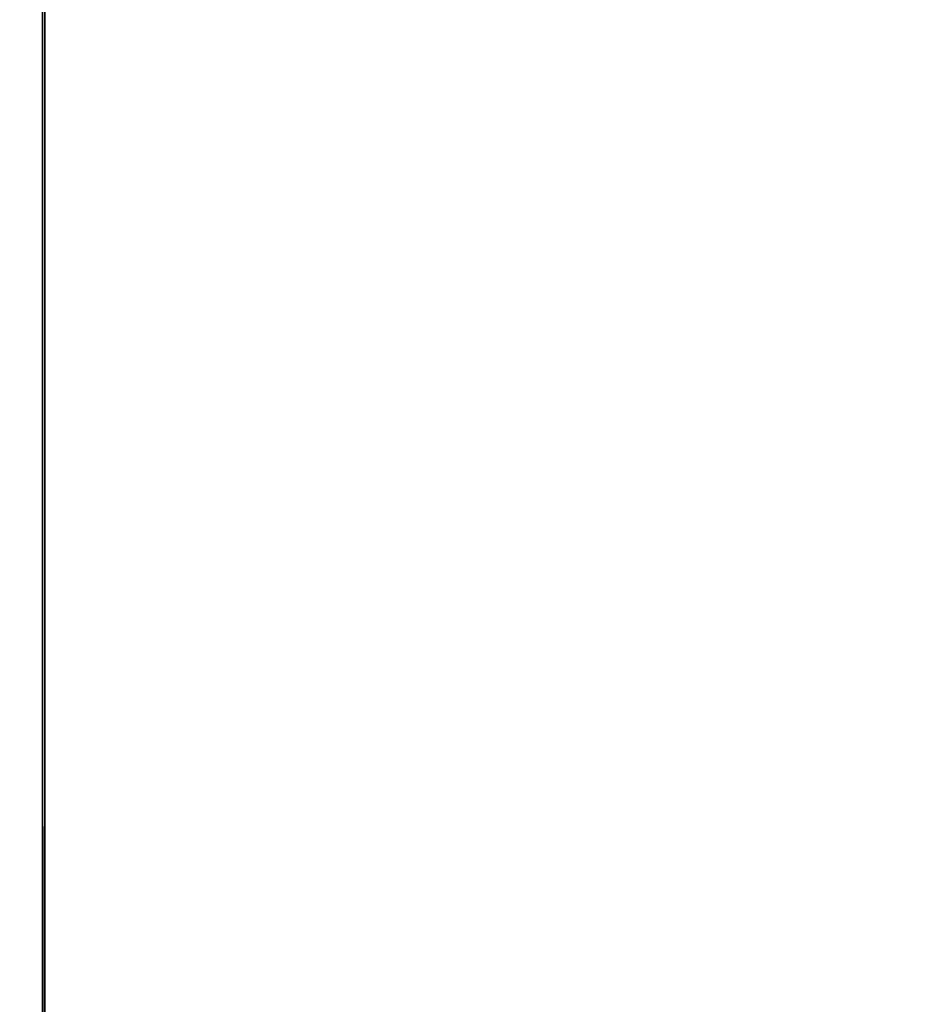
# Model space of a CAD drawing. Units: inches. Extents: x 0 to 204, y 0 to 264.
# Drawn here: x 106 to 108, y 161 to 164 of the extents above; entities that cross this region are included whole.
import ezdxf

# ---------------------------------------------------------------- set-up
doc = ezdxf.new("R2010")
doc.units = ezdxf.units.IN
doc.header["$MEASUREMENT"] = 0
doc.layers.get('0').update_dxf_attribs({"color": 10})

# ---------------------------------------------------------------- blocks, each defined once
blk = doc.blocks.new('ASTA-YSLED-3D')
at = {"lineweight": 18}
mesh = blk.add_polyface(dxfattribs=at)
corners = [(9, 5.9552, 18), (9, -7.4571, 18), (9, -7.4571, 17.6687), (9, 6.3282, 17.6687), (9, 6.6276, 17.7029), (9, 6.9118, 17.8035), (9, 7.166, 17.9654), (9, 7.3772, 18.1804), (9, 7.5347, 18.4374), (9, 7.6303, 18.7232), (9, 7.2806, 18.7976), (9, 7.0986, 18.5291), (9, 6.8631, 18.306), (9, 6.5851, 18.1387), (9, 6.2777, 18.0351)]
mesh.append_faces([[corners[k] for k in face] for face in [(12, 6, 7, 11), (11, 7, 8)]], dxfattribs={"vtx0": -1, "vtx2": -1})
mesh.append_faces([[corners[k] for k in face] for face in [(12, 13, 5, 6), (14, 0, 3, 4), (4, 5, 13, 14)]], dxfattribs={"vtx1": -1, "vtx3": -1})
mesh.append_faces([[corners[k] for k in face] for face in [(8, 9, 10, 11), (0, 1, 2, 3)]], dxfattribs={"vtx3": -1})
mesh = blk.add_polyface(dxfattribs=at)
corners = [(8.8486, 6.3282, 16.7661), (8.9924, 6.3282, 17.5819), (8.9924, -7.5032, 17.5819), (8.9558, -7.6794, 17.3745), (8.9078, -7.8528, 17.1022), (8.8486, -8.0227, 16.7661)]
mesh.append_faces([[corners[k] for k in face] for face in [(3, 4, 2)]], dxfattribs={"vtx1": -1})
mesh.append_faces([[corners[k] for k in face] for face in [(4, 5, 2)]], dxfattribs={"vtx1": -1, "vtx2": -1})
mesh.append_faces([[corners[k] for k in face] for face in [(0, 1, 2, 5)]], dxfattribs={"vtx2": -1})
mesh = blk.add_polyface(dxfattribs=at)
corners = [(8.9924, 6.3282, 17.5819), (8.9981, 6.3282, 17.6252), (9, 6.3282, 17.6687), (9, -7.4571, 17.6687), (8.9976, -7.4719, 17.6203), (8.9924, -7.5032, 17.5819)]
mesh.append_faces([[corners[k] for k in face] for face in [(3, 1, 2)]], dxfattribs={"vtx0": -1})
mesh.append_faces([[corners[k] for k in face] for face in [(1, 3, 4), (4, 0, 1)]], dxfattribs={"vtx0": -1, "vtx2": -1})
mesh.append_faces([[corners[k] for k in face] for face in [(4, 5, 0)]], dxfattribs={"vtx2": -1})
mesh = blk.add_polyface(dxfattribs=at)
corners = [(-8.3544, 5.9552, 18), (-9, 5.9552, 18), (-9, -7.4571, 18), (-8.9894, -7.5202, 18), (-8.9773, -7.583, 18), (-8.6982, -7.3715, 18), (-8.4643, -7.1129, 18), (-8.3544, -6.7826, 18), (9, 5.9552, 18), (8.3544, 5.9552, 18), (8.3544, -6.7826, 18), (8.4643, -7.1129, 18), (8.6982, -7.3715, 18), (8.9773, -7.583, 18), (8.9894, -7.5202, 18), (9, -7.4571, 18)]
mesh.append_faces([[corners[k] for k in face] for face in [(5, 2, 3, 4), (10, 8, 9)]], dxfattribs={"vtx0": -1})
mesh.append_faces([[corners[k] for k in face] for face in [(12, 15, 11)]], dxfattribs={"vtx0": -1, "vtx1": -1})
mesh.append_faces([[corners[k] for k in face] for face in [(14, 15, 12, 13)]], dxfattribs={"vtx1": -1})
mesh.append_faces([[corners[k] for k in face] for face in [(6, 7, 2, 5)]], dxfattribs={"vtx1": -1, "vtx2": -1})
mesh.append_faces([[corners[k] for k in face] for face in [(15, 8, 10, 11)]], dxfattribs={"vtx1": -1, "vtx3": -1})
mesh.append_faces([[corners[k] for k in face] for face in [(7, 0, 1, 2)]], dxfattribs={"vtx3": -1})

msp = doc.modelspace()

# ---------------------------------------------------------------- linework, layer by layer
at = {"lineweight": 18, "invisible_edges": 15}
for points in [[(107.24279, 164.16666, 14.9849), (107.27239, 163.84231, 15.05057), (106.98953, 164.81089, 15.0328)], [(107.27239, 163.84231, 15.05057), (107.24425, 163.68799, 15.18515), (106.95335, 164.77495, 15.13019)], [(107.20341, 163.6755, 15.25), (107.22614, 163.56217, 15.10464), (106.91185, 164.62647, 15.18433)], [(107.05859, 163.9046, 15.04723), (106.86246, 164.57517, 15.07381), (107.22614, 163.56217, 15.10464)], [(107.26033, 164.55144, 24.05666), (107.28206, 164.33163, 24.02097), (107.43372, 163.82154, 24.12301)], [(107.3547, 164.35841, 24.12015), (107.26033, 164.55144, 24.05666), (107.43372, 163.82154, 24.12301)], [(107.3547, 164.35841, 24.12015), (107.43372, 163.82154, 24.12301), (107.51159, 163.77205, 24.1883)], [(107.3547, 164.35841, 24.12015), (107.51159, 163.77205, 24.1883), (107.43519, 164.20824, 24.17864)], [(107.26369, 164.14613, 23.94433), (107.41073, 163.7375, 24.05113), (107.28206, 164.33163, 24.02097)], [(107.43372, 163.82154, 24.12301), (107.28206, 164.33163, 24.02097), (107.41073, 163.7375, 24.05113)], [(105.80145, 163.80337, 24.28584), (105.7846, 164.01665, 24.24814), (105.67528, 164.17051, 24.24954)], [(107.33149, 163.83558, 24.07398), (107.22176, 164.171, 24.06785), (107.36724, 163.51828, 24.14875)], [(107.27239, 163.84231, 15.05057), (107.24279, 164.16666, 14.9849), (107.43629, 163.45164, 14.98763)], [(107.43629, 163.45164, 14.98763), (107.24279, 164.16666, 14.9849), (107.3905, 163.81852, 14.94618)], [(107.25811, 164.17622, 24.01619), (107.33149, 163.83558, 24.07398), (107.43984, 163.52681, 24.04641)], [(107.43984, 163.52681, 24.04641), (107.37634, 163.74065, 23.93345), (107.28087, 164.17705, 23.95696)], [(107.40209, 163.94561, 14.82998), (107.40415, 163.77881, 14.86396), (107.28394, 164.1906, 14.871)], [(107.38971, 163.82137, 14.94618), (107.28394, 164.1906, 14.871), (107.40415, 163.77881, 14.86396)], [(107.07272, 164.14708, 24.25189), (107.13427, 163.71006, 24.27601), (107.20904, 163.77941, 24.28483)], [(107.11594, 164.15847, 24.24748), (107.20904, 163.77941, 24.28483), (107.21553, 163.87737, 24.25272)], [(107.26062, 163.74516, 24.2298), (107.20539, 163.71904, 24.17536), (107.14013, 164.15676, 24.15607)], [(107.14972, 164.16332, 24.19946), (107.21553, 163.87737, 24.25272), (107.26062, 163.74516, 24.2298)], [(107.17411, 164.16172, 24.10872), (107.20539, 163.71904, 24.17536), (107.36724, 163.51828, 24.14875)], [(105.71939, 163.96833, 24.1527), (105.74183, 163.77967, 24.20402), (105.64265, 164.13068, 24.17424)], [(106.91701, 164.11601, 14.90326), (106.99297, 163.7843, 14.89337), (106.8788, 163.95689, 14.91161)], [(106.91701, 164.11601, 14.90326), (106.94967, 164.10873, 14.95441), (107.04856, 163.77129, 14.9208)], [(106.91701, 164.11601, 14.90326), (107.04856, 163.77129, 14.9208), (106.99297, 163.7843, 14.89337)], [(107.10944, 163.90774, 24.25945), (107.13461, 163.80742, 24.22565), (107.04749, 164.13611, 24.207)], [(107.2411, 162.76558, 24.48438), (106.87013, 164.1025, 24.36937), (106.99975, 163.26214, 24.49788)], [(106.94967, 164.10873, 14.95441), (107.06358, 163.53268, 15.01103), (107.04856, 163.77129, 14.9208)], [(105.71454, 163.76683, 24.14471), (105.71939, 163.96833, 24.1527), (105.59613, 164.07644, 24.09469)], [(106.69276, 164.06285, 24.46525), (106.91133, 162.72299, 24.66018), (106.99975, 163.26214, 24.49788)], [(107.56447, 163.69011, 24.26228), (107.48882, 164.05551, 24.21623), (107.51765, 163.80077, 24.21568)], [(107.49474, 163.99663, 24.26057), (107.48882, 164.05551, 24.21623), (107.56447, 163.69011, 24.26228)], [(106.71396, 162.66838, 24.77167), (106.91133, 162.72299, 24.66018), (106.43719, 164.00571, 24.60341)], [(107.52598, 163.96567, 24.30493), (107.49474, 163.99663, 24.26057), (107.57596, 163.66578, 24.3143)], [(107.56447, 163.69011, 24.26228), (107.57596, 163.66578, 24.3143), (107.49474, 163.99663, 24.26057)], [(106.228, 163.32272, 24.85005), (106.52485, 162.8389, 24.8295), (106.25982, 163.96605, 24.69929)], [(106.25982, 163.96605, 24.69929), (106.52485, 162.8389, 24.8295), (106.71396, 162.66838, 24.77167)], [(107.57615, 163.93023, 24.32209), (107.52598, 163.96567, 24.30493), (107.63596, 163.6238, 24.34979)], [(107.52598, 163.96567, 24.30493), (107.57596, 163.66578, 24.3143), (107.63596, 163.6238, 24.34979)], [(107.52034, 163.5308, 14.82896), (107.40209, 163.94561, 14.82998), (107.53243, 163.68958, 14.84676)], [(107.52034, 163.5308, 14.82896), (107.40415, 163.77881, 14.86396), (107.40209, 163.94561, 14.82998)], [(107.57615, 163.93023, 24.32209), (107.63596, 163.6238, 24.34979), (107.58924, 163.82544, 24.31327)], [(107.24683, 163.29218, 15.04709), (107.06358, 163.53268, 15.01103), (107.05859, 163.9046, 15.04723)], [(107.24683, 163.29218, 15.04709), (107.05859, 163.9046, 15.04723), (107.22614, 163.56217, 15.10464)], [(107.21606, 163.48598, 24.27214), (107.13461, 163.80742, 24.22565), (107.10944, 163.90774, 24.25945)], [(107.21606, 163.48598, 24.27214), (107.10944, 163.90774, 24.25945), (107.12924, 163.73854, 24.31415)], [(107.31395, 163.46453, 24.29712), (107.21553, 163.87737, 24.25272), (107.20904, 163.77941, 24.28483)], [(107.26062, 163.74516, 24.2298), (107.21553, 163.87737, 24.25272), (107.31395, 163.46453, 24.29712)], [(107.47364, 163.01718, 15.06706), (107.24425, 163.68799, 15.18515), (107.27239, 163.84231, 15.05057)], [(107.43629, 163.45164, 14.98763), (107.47364, 163.01718, 15.06706), (107.27239, 163.84231, 15.05057)], [(107.43256, 163.43159, 24.11071), (107.43984, 163.52681, 24.04641), (107.33149, 163.83558, 24.07398)], [(107.43256, 163.43159, 24.11071), (107.33149, 163.83558, 24.07398), (107.36724, 163.51828, 24.14875)], [(105.88896, 163.38233, 24.32093), (105.9239, 163.4039, 24.30384), (105.81599, 163.80706, 24.2828)], [(107.21606, 163.48598, 24.27214), (107.13427, 163.70205, 24.18799), (107.13461, 163.80742, 24.22565)], [(107.50109, 163.39189, 24.12457), (107.43372, 163.82154, 24.12301), (107.41073, 163.7375, 24.05113)], [(107.43372, 163.82154, 24.12301), (107.50109, 163.39189, 24.12457), (107.53522, 163.44023, 24.18077)], [(107.43372, 163.82154, 24.12301), (107.53522, 163.44023, 24.18077), (107.51159, 163.77205, 24.1883)], [(105.73899, 163.78163, 24.23416), (105.83729, 163.40657, 24.26058), (105.8266, 163.50284, 24.28874)], [(105.74858, 163.78026, 24.1903), (105.85277, 163.37691, 24.20647), (105.83729, 163.40657, 24.26058)], [(105.77276, 163.79506, 24.28051), (105.8266, 163.50284, 24.28874), (105.88896, 163.38233, 24.32093)], [(107.16794, 163.29458, 14.89934), (106.99297, 163.7843, 14.89337), (107.04856, 163.77129, 14.9208)], [(107.16794, 163.29458, 14.89934), (107.1044, 163.25893, 14.91161), (106.99297, 163.7843, 14.89337)], [(107.20904, 163.77941, 24.28483), (107.13427, 163.71006, 24.27601), (107.27001, 163.44901, 24.31809)], [(107.31395, 163.46453, 24.29712), (107.20904, 163.77941, 24.28483), (107.27001, 163.44901, 24.31809)], [(107.51595, 163.36321, 14.85875), (107.5332, 163.30367, 14.94618), (107.40415, 163.77881, 14.86396)], [(107.40415, 163.77881, 14.86396), (107.52034, 163.5308, 14.82896), (107.51595, 163.36321, 14.85875)], [(105.85473, 163.11956, 24.185), (105.66695, 163.75034, 24.1061), (105.83072, 163.02817, 24.14738)], [(105.85473, 163.11956, 24.185), (105.85277, 163.37691, 24.20647), (105.7146, 163.76684, 24.14462)], [(107.04856, 163.77129, 14.9208), (107.06358, 163.53268, 15.01103), (107.18645, 163.3581, 14.95703)], [(107.18645, 163.3581, 14.95703), (107.16794, 163.29458, 14.89934), (107.04856, 163.77129, 14.9208)], [(107.51159, 163.77205, 24.1883), (107.53522, 163.44023, 24.18077), (107.63147, 163.11793, 24.23815)], [(107.60007, 163.39346, 24.25271), (107.51159, 163.77205, 24.1883), (107.63147, 163.11793, 24.23815)], [(105.60783, 163.72439, 23.99811), (105.68182, 163.31203, 23.97241), (105.78211, 163.0928, 24.08586)], [(105.6306, 163.73589, 24.05622), (105.78211, 163.0928, 24.08586), (105.83072, 163.02817, 24.14738)], [(107.20539, 163.71904, 24.17536), (107.26062, 163.74516, 24.2298), (107.35844, 163.34573, 24.25576)], [(107.31395, 163.46453, 24.29712), (107.35844, 163.34573, 24.25576), (107.26062, 163.74516, 24.2298)], [(107.4998, 163.29536, 24.07938), (107.50109, 163.39189, 24.12457), (107.41073, 163.7375, 24.05113)], [(107.41073, 163.7375, 24.05113), (107.42741, 163.33706, 24.01789), (107.4998, 163.29536, 24.07938)], [(107.60009, 163.39338, 24.25272), (107.65592, 163.23315, 24.31405), (107.56447, 163.69011, 24.26228)], [(107.57596, 163.66578, 24.3143), (107.56447, 163.69011, 24.26228), (107.65592, 163.23315, 24.31405)], [(107.57596, 163.66578, 24.3143), (107.65592, 163.23315, 24.31405), (107.65337, 163.3476, 24.35766)], [(107.57596, 163.66578, 24.3143), (107.65337, 163.3476, 24.35766), (107.63596, 163.6238, 24.34979)], [(107.72146, 163.21638, 24.38699), (107.63596, 163.6238, 24.34979), (107.65337, 163.3476, 24.35766)], [(107.67193, 163.41684, 24.35042), (107.63596, 163.6238, 24.34979), (107.72146, 163.21638, 24.38699)], [(105.71413, 163.39012, 14.89338), (104.99946, 163.54053, 14.91238), (105.06156, 163.60523, 14.91161)], [(105.16163, 163.47921, 14.9655), (104.99946, 163.54053, 14.91238), (105.66837, 163.34322, 14.92585)], [(107.42229, 162.93913, 15.25), (107.53647, 162.57388, 15.1689), (107.22614, 163.56217, 15.10464)], [(107.22614, 163.56217, 15.10464), (107.53647, 162.57388, 15.1689), (107.49219, 162.5477, 15.08422)], [(107.22614, 163.56217, 15.10464), (107.49219, 162.5477, 15.08422), (107.24683, 163.29218, 15.04709)], [(104.99989, 163.52318, 15.01103), (105.16163, 163.47921, 14.9655), (105.67414, 163.34913, 14.99636)], [(107.48488, 162.92507, 24.21778), (107.36724, 163.51828, 24.14875), (107.2924, 163.28907, 24.21445)], [(107.5369, 162.98314, 24.15148), (107.36724, 163.51828, 24.14875), (107.48488, 162.92507, 24.21778)], [(107.43256, 163.43159, 24.11071), (107.36724, 163.51828, 24.14875), (107.5369, 162.98314, 24.15148)], [(107.5369, 162.98314, 24.15148), (107.43984, 163.52681, 24.04641), (107.43256, 163.43159, 24.11071)], [(107.58615, 162.93461, 24.07596), (107.43984, 163.52681, 24.04641), (107.5369, 162.98314, 24.15148)], [(107.46393, 163.30782, 23.97279), (107.43984, 163.52681, 24.04641), (107.58615, 162.93461, 24.07596)], [(107.62343, 163.08522, 14.83023), (107.51595, 163.36321, 14.85875), (107.52034, 163.5308, 14.82896)], [(107.68346, 163.03976, 14.84676), (107.62343, 163.08522, 14.83023), (107.52034, 163.5308, 14.82896)], [(105.92371, 163.09551, 24.31833), (105.8266, 163.50284, 24.28874), (105.83729, 163.40657, 24.26058)], [(105.88896, 163.38233, 24.32093), (105.8266, 163.50284, 24.28874), (105.92371, 163.09551, 24.31833)], [(107.28178, 163.21418, 24.32305), (107.21606, 163.48598, 24.27214), (107.211, 163.33493, 24.3548)], [(107.21606, 163.48598, 24.27214), (107.28178, 163.21418, 24.32305), (107.28785, 163.18402, 24.2796)], [(107.21606, 163.48598, 24.27214), (107.28785, 163.18402, 24.2796), (107.22104, 163.27326, 24.22697)], [(107.37848, 163.1032, 24.34431), (107.31395, 163.46453, 24.29712), (107.27001, 163.44901, 24.31809)], [(107.35844, 163.34573, 24.25576), (107.31395, 163.46453, 24.29712), (107.42446, 163.05182, 24.31207)], [(107.37848, 163.1032, 24.34431), (107.42446, 163.05182, 24.31207), (107.31395, 163.46453, 24.29712)], [(107.22104, 163.28127, 24.31499), (107.36964, 162.97906, 24.35974), (107.27001, 163.44901, 24.31809)], [(107.36964, 162.97906, 24.35974), (107.37848, 163.1032, 24.34431), (107.27001, 163.44901, 24.31809)], [(107.59178, 162.77345, 14.99228), (107.47364, 163.01718, 15.06706), (107.43629, 163.45164, 14.98763)], [(107.59178, 162.77345, 14.99228), (107.43629, 163.45164, 14.98763), (107.67668, 162.78596, 14.94618)], [(107.59368, 163.04328, 24.19434), (107.53522, 163.44023, 24.18077), (107.50109, 163.39189, 24.12457)], [(107.59368, 163.04328, 24.19434), (107.63147, 163.11793, 24.23815), (107.53522, 163.44023, 24.18077)], [(105.83729, 163.40657, 24.26058), (105.85277, 163.37691, 24.20647), (105.92004, 163.08409, 24.26969)], [(105.92371, 163.09551, 24.31833), (105.83729, 163.40657, 24.26058), (105.92004, 163.08409, 24.26969)], [(105.71413, 163.39012, 14.89338), (105.90298, 162.87895, 14.91161), (105.81445, 162.96425, 14.89919)], [(105.9239, 163.4039, 24.30384), (105.88896, 163.38233, 24.32093), (105.99648, 162.9859, 24.35943)], [(105.92371, 163.09551, 24.31833), (105.99648, 162.9859, 24.35943), (105.88896, 163.38233, 24.32093)], [(107.50109, 163.39189, 24.12457), (107.4998, 163.29536, 24.07938), (107.57521, 162.95327, 24.14001)], [(107.57521, 162.95327, 24.14001), (107.59368, 163.04328, 24.19434), (107.50109, 163.39189, 24.12457)], [(107.16794, 163.29458, 14.89934), (107.18645, 163.3581, 14.95703), (107.30073, 162.93423, 14.92867)], [(107.27306, 162.81926, 15.01103), (107.30073, 162.93423, 14.92867), (107.18645, 163.3581, 14.95703)], [(107.62343, 163.08522, 14.83023), (107.61392, 162.93528, 14.86741), (107.51595, 163.36321, 14.85875)], [(107.61392, 162.93528, 14.86741), (107.5332, 163.30367, 14.94618), (107.51595, 163.36321, 14.85875)], [(105.81445, 162.96425, 14.89919), (105.79499, 162.90454, 14.94823), (105.66837, 163.34322, 14.92585)], [(105.79499, 162.90454, 14.94823), (105.81802, 162.81497, 15.01103), (105.67414, 163.34913, 14.99636)], [(107.35844, 163.34573, 24.25576), (107.42416, 163.03993, 24.2668), (107.2924, 163.28907, 24.21445)], [(107.42416, 163.03993, 24.2668), (107.35844, 163.34573, 24.25576), (107.42446, 163.05182, 24.31207)], [(107.71607, 163.00167, 24.38528), (107.72146, 163.21638, 24.38699), (107.65337, 163.3476, 24.35766)], [(107.71607, 163.00167, 24.38528), (107.65337, 163.3476, 24.35766), (107.65592, 163.23315, 24.31405)], [(107.16794, 163.29458, 14.89934), (107.26438, 162.8796, 14.89368), (107.1044, 163.25893, 14.91161)], [(107.26438, 162.8796, 14.89368), (107.16794, 163.29458, 14.89934), (107.30073, 162.93423, 14.92867)], [(107.49219, 162.5477, 15.08422), (107.27306, 162.81926, 15.01103), (107.24683, 163.29218, 15.04709)], [(107.57521, 162.95327, 24.14001), (107.4998, 163.29536, 24.07938), (107.50927, 162.93253, 24.05466)], [(105.83202, 162.61738, 15.04967), (105.85969, 162.28235, 15.11443), (105.59019, 163.26314, 15.09705)], [(107.23479, 162.22685, 24.59946), (106.99975, 163.26214, 24.49788), (106.91133, 162.72299, 24.66018)], [(107.2411, 162.76558, 24.48438), (106.99975, 163.26214, 24.49788), (107.23479, 162.22685, 24.59946)], [(105.55367, 163.22577, 15.19467), (105.85969, 162.28235, 15.11443), (105.80218, 162.12846, 15.25)], [(107.68253, 162.98599, 24.28975), (107.73867, 162.78979, 24.35179), (107.65592, 163.23315, 24.31405)], [(107.71607, 163.00167, 24.38528), (107.65592, 163.23315, 24.31405), (107.73867, 162.78979, 24.35179)], [(107.28178, 163.21418, 24.32305), (107.29275, 162.93131, 24.39545), (107.34829, 162.92085, 24.33072)], [(107.28785, 163.18402, 24.2796), (107.28178, 163.21418, 24.32305), (107.34829, 162.92085, 24.33072)], [(107.72146, 163.21638, 24.38699), (107.71607, 163.00167, 24.38528), (107.79731, 162.80647, 24.42426)], [(107.75461, 163.00826, 24.38756), (107.72146, 163.21638, 24.38699), (107.79731, 162.80647, 24.42426)], [(107.30781, 162.84448, 24.26595), (107.28785, 163.18402, 24.2796), (107.34829, 162.92085, 24.33072)], [(105.93375, 162.58278, 24.18787), (105.85473, 163.11956, 24.185), (105.83072, 163.02817, 24.14738)], [(106.01162, 162.53327, 24.25316), (105.85473, 163.11956, 24.185), (105.93375, 162.58278, 24.18787)], [(105.85473, 163.11956, 24.185), (106.01162, 162.53327, 24.25316), (105.93521, 162.96952, 24.2435)], [(107.69113, 162.56051, 24.25207), (107.63147, 163.11793, 24.23815), (107.59368, 163.04328, 24.19434)], [(107.73192, 162.63963, 24.29123), (107.63147, 163.11793, 24.23815), (107.69113, 162.56051, 24.25207)], [(107.68252, 162.98605, 24.28975), (107.63147, 163.11793, 24.23815), (107.73192, 162.63963, 24.29123)], [(105.76369, 162.9075, 24.00919), (105.91075, 162.49875, 24.116), (105.78211, 163.0928, 24.08586)], [(105.93375, 162.58278, 24.18787), (105.78211, 163.0928, 24.08586), (105.91075, 162.49875, 24.116)], [(105.83072, 163.02817, 24.14738), (105.78211, 163.0928, 24.08586), (105.93375, 162.58278, 24.18787)], [(105.99869, 162.74067, 24.32707), (105.92371, 163.09551, 24.31833), (105.92004, 163.08409, 24.26969)], [(105.99648, 162.9859, 24.35943), (105.92371, 163.09551, 24.31833), (106.03601, 162.69112, 24.37449)], [(105.99869, 162.74067, 24.32707), (106.03601, 162.69112, 24.37449), (105.92371, 163.09551, 24.31833)], [(107.37848, 163.1032, 24.34431), (107.36964, 162.97906, 24.35974), (107.47811, 162.74379, 24.36338)], [(107.42446, 163.05182, 24.31207), (107.37848, 163.1032, 24.34431), (107.47811, 162.74379, 24.36338)], [(105.98956, 162.81333, 24.28153), (105.92004, 163.08409, 24.26969), (105.93521, 162.96952, 24.2435)], [(105.92004, 163.08409, 24.26969), (105.98956, 162.81333, 24.28153), (105.99869, 162.74067, 24.32707)], [(107.61392, 162.93528, 14.86741), (107.62343, 163.08522, 14.83023), (107.71198, 162.51194, 14.85588)], [(107.68346, 163.03976, 14.84676), (107.7746, 162.43138, 14.82878), (107.62343, 163.08522, 14.83023)], [(107.62343, 163.08522, 14.83023), (107.7746, 162.43138, 14.82878), (107.71198, 162.51194, 14.85588)], [(107.37942, 162.85909, 24.25354), (107.42416, 163.03993, 24.2668), (107.51042, 162.6659, 24.31334)], [(107.51042, 162.6659, 24.31334), (107.42416, 163.03993, 24.2668), (107.42446, 163.05182, 24.31207)], [(107.42446, 163.05182, 24.31207), (107.47811, 162.74379, 24.36338), (107.51042, 162.6659, 24.31334)], [(107.59368, 163.04328, 24.19434), (107.57521, 162.95327, 24.14001), (107.69113, 162.56051, 24.25207)], [(107.66285, 162.01162, 15.11216), (107.47364, 163.01718, 15.06706), (107.66341, 162.22242, 15.03509)], [(107.47364, 163.01718, 15.06706), (107.66285, 162.01162, 15.11216), (107.51663, 162.69134, 15.18515)], [(107.47364, 163.01718, 15.06706), (107.59178, 162.77345, 14.99228), (107.66341, 162.22242, 15.03509)], [(105.99648, 162.9859, 24.35943), (106.07972, 162.6932, 24.38655), (106.00658, 162.99532, 24.34099)], [(106.07972, 162.6932, 24.38655), (105.99648, 162.9859, 24.35943), (106.03601, 162.69112, 24.37449)], [(107.78843, 162.59144, 24.42254), (107.71607, 163.00167, 24.38528), (107.73867, 162.78979, 24.35179)], [(107.79731, 162.80647, 24.42426), (107.71607, 163.00167, 24.38528), (107.78843, 162.59144, 24.42254)], [(105.79499, 162.90454, 14.94823), (105.81445, 162.96425, 14.89919), (105.90644, 162.57689, 14.91187)], [(105.90298, 162.87895, 14.91161), (105.90644, 162.57689, 14.91187), (105.81445, 162.96425, 14.89919)], [(107.36964, 162.97906, 24.35974), (107.30781, 162.85248, 24.35397), (107.44677, 162.65941, 24.38976)], [(107.36964, 162.97906, 24.35974), (107.44677, 162.65941, 24.38976), (107.47811, 162.74379, 24.36338)], [(107.5369, 162.98314, 24.15148), (107.48488, 162.92507, 24.21778), (107.65941, 162.28386, 24.24296)], [(107.64547, 162.5335, 24.17403), (107.5369, 162.98314, 24.15148), (107.65941, 162.28386, 24.24296)], [(107.5369, 162.98314, 24.15148), (107.64547, 162.5335, 24.17403), (107.58615, 162.93461, 24.07596)], [(107.41536, 162.47089, 14.91786), (107.26438, 162.8796, 14.89368), (107.30073, 162.93423, 14.92867)], [(107.27306, 162.81926, 15.01103), (107.38356, 162.64105, 14.97003), (107.30073, 162.93423, 14.92867)], [(107.41536, 162.47089, 14.91786), (107.30073, 162.93423, 14.92867), (107.38356, 162.64105, 14.97003)], [(107.55152, 162.87499, 24.01214), (107.58615, 162.93461, 24.07596), (107.66642, 162.54544, 24.12105)], [(107.59114, 162.528, 24.09144), (107.68082, 162.32939, 24.19232), (107.57521, 162.95327, 24.14001)], [(107.57521, 162.95327, 24.14001), (107.68082, 162.32939, 24.19232), (107.69113, 162.56051, 24.25207)], [(107.58615, 162.93461, 24.07596), (107.64547, 162.5335, 24.17403), (107.66642, 162.54544, 24.12105)], [(107.71198, 162.51194, 14.85588), (107.67668, 162.78596, 14.94618), (107.61392, 162.93528, 14.86741)], [(107.45331, 162.42554, 24.37584), (107.30781, 162.84448, 24.26595), (107.34829, 162.92085, 24.33072)], [(107.34829, 162.92085, 24.33072), (107.3745, 162.52769, 24.43611), (107.45331, 162.42554, 24.37584)], [(107.48488, 162.92507, 24.21778), (107.37942, 162.85909, 24.25354), (107.57502, 162.47939, 24.26119)], [(107.57502, 162.47939, 24.26119), (107.65941, 162.28386, 24.24296), (107.48488, 162.92507, 24.21778)], [(105.91117, 162.49667, 14.9693), (105.79499, 162.90454, 14.94823), (105.90644, 162.57689, 14.91187)], [(105.91117, 162.49667, 14.9693), (105.81802, 162.81497, 15.01103), (105.79499, 162.90454, 14.94823)], [(107.26438, 162.8796, 14.89368), (107.41536, 162.47089, 14.91786), (107.26044, 162.66224, 14.91161)], [(106.85509, 161.54381, 24.93251), (106.52485, 162.8389, 24.8295), (106.47842, 162.28413, 24.94447)], [(106.85509, 161.54381, 24.93251), (106.71396, 162.66838, 24.77167), (106.52485, 162.8389, 24.8295)], [(105.98956, 162.81333, 24.28153), (106.01765, 162.56213, 24.28053), (106.08382, 162.36652, 24.33114)], [(105.99869, 162.74067, 24.32707), (105.98956, 162.81333, 24.28153), (106.08382, 162.36652, 24.33114)], [(107.79731, 162.80647, 24.42426), (107.78843, 162.59144, 24.42254), (107.86775, 162.37826, 24.46313)], [(107.8373, 162.59967, 24.42471), (107.79731, 162.80647, 24.42426), (107.86775, 162.37826, 24.46313)], [(107.8094, 162.37973, 24.38122), (107.73867, 162.78979, 24.35179), (107.76498, 162.5786, 24.32679)], [(107.78843, 162.59144, 24.42254), (107.73867, 162.78979, 24.35179), (107.8094, 162.37973, 24.38122)], [(107.2411, 162.76558, 24.48438), (107.23479, 162.22685, 24.59946), (107.44445, 161.76369, 24.58325)], [(107.44445, 161.76369, 24.58325), (107.52217, 161.79861, 24.50954), (107.2411, 162.76558, 24.48438)], [(107.66341, 162.22242, 15.03509), (107.59178, 162.77345, 14.99228), (107.8546, 161.69887, 14.94618)], [(105.99869, 162.74067, 24.32707), (106.08373, 162.38622, 24.38125), (106.03601, 162.69112, 24.37449)], [(106.08382, 162.36652, 24.33114), (106.08373, 162.38622, 24.38125), (105.99869, 162.74067, 24.32707)], [(107.07805, 161.33522, 24.8567), (106.91133, 162.72299, 24.66018), (106.71396, 162.66838, 24.77167)], [(106.91133, 162.72299, 24.66018), (107.16835, 161.89947, 24.69957), (107.23479, 162.22685, 24.59946)], [(107.07805, 161.33522, 24.8567), (107.16835, 161.89947, 24.69957), (106.91133, 162.72299, 24.66018)], [(107.55996, 162.38922, 24.38475), (107.47811, 162.74379, 24.36338), (107.44677, 162.65941, 24.38976)], [(107.47811, 162.74379, 24.36338), (107.55996, 162.38922, 24.38475), (107.51042, 162.6659, 24.31334)], [(106.03601, 162.69112, 24.37449), (106.13527, 162.38496, 24.41459), (106.07972, 162.6932, 24.38655)], [(106.03601, 162.69112, 24.37449), (106.08373, 162.38622, 24.38125), (106.13527, 162.38496, 24.41459)], [(106.07972, 162.6932, 24.38655), (106.13527, 162.38496, 24.41459), (106.08926, 162.58675, 24.37813)], [(106.71396, 162.66838, 24.77167), (106.85509, 161.54381, 24.93251), (107.07805, 161.33522, 24.8567)], [(107.44677, 162.65941, 24.38976), (107.39459, 162.42369, 24.39295), (107.54216, 162.23128, 24.42865)], [(107.44677, 162.65941, 24.38976), (107.54216, 162.23128, 24.42865), (107.55996, 162.38922, 24.38475)], [(107.46643, 162.42911, 24.29263), (107.51042, 162.6659, 24.31334), (107.59729, 162.23577, 24.3518)], [(107.59729, 162.23577, 24.3518), (107.51042, 162.6659, 24.31334), (107.55996, 162.38922, 24.38475)], [(106.04505, 161.76963, 15.05215), (105.85969, 162.28235, 15.11443), (105.83202, 162.61738, 15.04967)], [(106.04505, 161.76963, 15.05215), (105.83202, 162.61738, 15.04967), (105.94809, 162.26308, 15.01103)], [(107.38356, 162.64105, 14.97003), (107.4894, 162.21941, 14.96414), (107.41536, 162.47089, 14.91786)], [(107.4894, 162.21941, 14.96414), (107.38356, 162.64105, 14.97003), (107.48254, 162.10584, 15.01103)], [(107.73192, 162.63963, 24.29123), (107.69113, 162.56051, 24.25207), (107.81629, 162.0106, 24.33812)], [(107.81629, 162.0106, 24.33812), (107.84741, 162.17123, 24.36382), (107.73192, 162.63963, 24.29123)], [(107.85041, 162.1809, 24.45569), (107.86775, 162.37826, 24.46313), (107.78843, 162.59144, 24.42254)], [(107.85041, 162.1809, 24.45569), (107.78843, 162.59144, 24.42254), (107.8094, 162.37973, 24.38122)], [(106.00628, 162.15079, 14.9292), (105.91117, 162.49667, 14.9693), (105.90644, 162.57689, 14.91187)], [(106.08515, 162.02627, 14.89412), (105.90644, 162.57689, 14.91187), (106.09707, 162.2027, 14.91161)], [(105.90644, 162.57689, 14.91187), (106.08515, 162.02627, 14.89412), (106.00628, 162.15079, 14.9292)], [(105.91075, 162.49875, 24.116), (105.99202, 162.20877, 24.18868), (105.93375, 162.58278, 24.18787)], [(105.93375, 162.58278, 24.18787), (105.99202, 162.20877, 24.18868), (106.03341, 162.2311, 24.24717)], [(105.93375, 162.58278, 24.18787), (106.03341, 162.2311, 24.24717), (106.01162, 162.53327, 24.25316)], [(107.49219, 162.5477, 15.08422), (107.53647, 162.57388, 15.1689), (107.69079, 161.92091, 15.16634)], [(107.69079, 161.92091, 15.16634), (107.53647, 162.57388, 15.1689), (107.64118, 162.20276, 15.25)], [(107.73954, 161.51996, 15.10015), (107.48254, 162.10584, 15.01103), (107.49219, 162.5477, 15.08422)], [(107.49219, 162.5477, 15.08422), (107.69079, 161.92091, 15.16634), (107.73954, 161.51996, 15.10015)], [(107.66642, 162.54544, 24.12105), (107.7379, 162.16115, 24.16929), (107.63912, 162.44216, 24.05149)], [(107.7379, 162.16115, 24.16929), (107.66642, 162.54544, 24.12105), (107.64547, 162.5335, 24.17403)], [(107.68082, 162.32939, 24.19232), (107.74208, 162.15186, 24.27157), (107.69113, 162.56051, 24.25207)], [(107.69113, 162.56051, 24.25207), (107.74208, 162.15186, 24.27157), (107.81629, 162.0106, 24.33812)], [(106.03341, 162.2311, 24.24717), (106.13149, 161.8792, 24.30301), (106.01162, 162.53327, 24.25316)], [(106.10009, 162.15474, 24.31757), (106.01162, 162.53327, 24.25316), (106.13149, 161.8792, 24.30301)], [(107.3745, 162.52769, 24.43611), (107.50994, 162.13925, 24.42791), (107.45331, 162.42554, 24.37584)], [(107.65941, 162.28386, 24.24296), (107.7379, 162.16115, 24.16929), (107.64547, 162.5335, 24.17403)], [(107.71198, 162.51194, 14.85588), (107.7746, 162.43138, 14.82878), (107.82186, 162.06923, 14.83516)], [(107.82186, 162.06923, 14.83516), (107.80495, 161.96946, 14.89215), (107.71198, 162.51194, 14.85588)], [(107.76564, 162.24241, 14.94618), (107.71198, 162.51194, 14.85588), (107.80495, 161.96946, 14.89215)], [(105.91075, 162.49875, 24.116), (105.92741, 162.09843, 24.08274), (106.065, 161.7823, 24.20465)], [(105.99202, 162.20877, 24.18868), (105.91075, 162.49875, 24.116), (106.065, 161.7823, 24.20465)], [(106.07267, 161.85845, 14.96717), (105.94741, 162.26597, 15.01103), (105.91117, 162.49667, 14.9693)], [(105.91117, 162.49667, 14.9693), (106.00628, 162.15079, 14.9292), (106.07267, 161.85845, 14.96717)], [(107.41536, 162.47089, 14.91786), (107.4894, 162.21941, 14.96414), (107.51833, 162.00546, 14.9092)], [(107.41648, 162.06555, 14.91161), (107.41536, 162.47089, 14.91786), (107.51833, 162.00546, 14.9092)], [(107.71371, 161.80241, 24.31612), (107.57502, 162.47939, 24.26119), (107.55345, 161.99914, 24.33172)], [(107.65941, 162.28386, 24.24296), (107.57502, 162.47939, 24.26119), (107.71371, 161.80241, 24.31612)], [(107.51657, 162.09997, 24.3835), (107.39459, 162.41569, 24.30493), (107.45331, 162.42554, 24.37584)], [(107.50994, 162.13925, 24.42791), (107.51657, 162.09997, 24.3835), (107.45331, 162.42554, 24.37584)], [(107.83448, 162.38993, 14.84676), (107.82186, 162.06923, 14.83516), (107.7746, 162.43138, 14.82878)], [(106.08373, 162.38622, 24.38125), (106.08382, 162.36652, 24.33114), (106.15168, 162.01609, 24.39125)], [(106.15733, 162.09628, 24.42494), (106.08373, 162.38622, 24.38125), (106.15168, 162.01609, 24.39125)], [(106.08373, 162.38622, 24.38125), (106.15733, 162.09628, 24.42494), (106.13527, 162.38496, 24.41459)], [(106.17194, 162.17817, 24.41527), (106.13527, 162.38496, 24.41459), (106.21907, 161.99791, 24.45004)], [(106.21907, 161.99791, 24.45004), (106.13527, 162.38496, 24.41459), (106.15733, 162.09628, 24.42494)], [(107.62782, 162.02177, 24.42241), (107.55996, 162.38922, 24.38475), (107.54216, 162.23128, 24.42865)], [(107.62782, 162.02177, 24.42241), (107.59729, 162.23577, 24.3518), (107.55996, 162.38922, 24.38475)], [(106.14023, 162.10627, 24.34825), (106.08382, 162.36652, 24.33114), (106.10009, 162.15474, 24.31757)], [(106.14023, 162.10627, 24.34825), (106.15168, 162.01609, 24.39125), (106.08382, 162.36652, 24.33114)], [(107.85041, 162.1809, 24.45569), (107.8094, 162.37973, 24.38122), (107.86795, 161.98568, 24.42092)], [(107.8094, 162.37973, 24.38122), (107.84742, 162.17121, 24.36382), (107.86795, 161.98568, 24.42092)], [(107.85041, 162.1809, 24.45569), (107.92805, 161.94795, 24.50189), (107.86775, 162.37826, 24.46313)], [(107.86775, 162.37826, 24.46313), (107.92805, 161.94795, 24.50189), (107.91998, 162.19108, 24.46185)], [(107.73854, 161.89774, 24.20918), (107.68082, 162.32939, 24.19232), (107.673, 162.12346, 24.12821)], [(107.77935, 161.77247, 24.27922), (107.68082, 162.32939, 24.19232), (107.73854, 161.89774, 24.20918)], [(107.77935, 161.77247, 24.27922), (107.74208, 162.15186, 24.27157), (107.68082, 162.32939, 24.19232)], [(105.85969, 162.28235, 15.11443), (106.03681, 161.48686, 15.13705), (105.80218, 162.12846, 15.25)], [(106.04505, 161.76963, 15.05215), (106.03681, 161.48686, 15.13705), (105.85969, 162.28235, 15.11443)], [(107.7379, 162.16115, 24.16929), (107.65941, 162.28386, 24.24296), (107.81046, 161.59013, 24.27656)], [(107.71371, 161.80241, 24.31612), (107.81046, 161.59013, 24.27656), (107.65941, 162.28386, 24.24296)], [(106.08755, 161.84747, 24.25783), (106.03341, 162.2311, 24.24717), (105.99202, 162.20877, 24.18868)], [(106.13149, 161.8792, 24.30301), (106.03341, 162.2311, 24.24717), (106.08755, 161.84747, 24.25783)], [(107.33728, 160.88964, 24.80291), (107.23479, 162.22685, 24.59946), (107.16835, 161.89947, 24.69957)], [(107.33728, 160.88964, 24.80291), (107.57583, 160.53438, 24.73828), (107.23479, 162.22685, 24.59946)], [(107.23479, 162.22685, 24.59946), (107.57583, 160.53438, 24.73828), (107.44445, 161.76369, 24.58325)], [(107.62174, 161.79997, 24.46788), (107.54216, 162.23128, 24.42865), (107.48136, 161.9949, 24.43193)], [(107.54216, 162.23128, 24.42865), (107.62174, 161.79997, 24.46788), (107.62782, 162.02177, 24.42241)], [(107.55345, 161.99914, 24.33172), (107.59729, 162.23577, 24.3518), (107.67741, 161.80282, 24.3911)], [(107.59729, 162.23577, 24.3518), (107.62782, 162.02177, 24.42241), (107.67741, 161.80282, 24.3911)], [(105.99202, 162.20877, 24.18868), (106.065, 161.7823, 24.20465), (106.08755, 161.84747, 24.25783)], [(107.51833, 162.00546, 14.9092), (107.4894, 162.21941, 14.96414), (107.62763, 161.54443, 14.91986)], [(107.4894, 162.21941, 14.96414), (107.58854, 161.49331, 15.01103), (107.62763, 161.54443, 14.91986)], [(107.66341, 162.22242, 15.03509), (107.76305, 161.59585, 15.04957), (107.66285, 162.01162, 15.11216)], [(107.76305, 161.59585, 15.04957), (107.66341, 162.22242, 15.03509), (107.84978, 161.41996, 14.98605)], [(107.66341, 162.22242, 15.03509), (107.8546, 161.69887, 14.94618), (107.84978, 161.41996, 14.98605)], [(107.85041, 162.1809, 24.45569), (107.86795, 161.98568, 24.42092), (107.91036, 161.7339, 24.4913)], [(107.92805, 161.94795, 24.50189), (107.85041, 162.1809, 24.45569), (107.91036, 161.7339, 24.4913)], [(106.07267, 161.85845, 14.96717), (106.00628, 162.15079, 14.9292), (106.11913, 161.71369, 14.91703)], [(106.11913, 161.71369, 14.91703), (106.00628, 162.15079, 14.9292), (106.08515, 162.02627, 14.89412)], [(107.72671, 162.00932, 24.09084), (107.7379, 162.16115, 24.16929), (107.83986, 161.6225, 24.2036)], [(107.81046, 161.59013, 24.27656), (107.83986, 161.6225, 24.2036), (107.7379, 162.16115, 24.16929)], [(107.81482, 161.76458, 24.32798), (107.81629, 162.0106, 24.33812), (107.74208, 162.15186, 24.27157)], [(107.77935, 161.77247, 24.27922), (107.81482, 161.76458, 24.32798), (107.74208, 162.15186, 24.27157)], [(107.57689, 161.77134, 24.43659), (107.50994, 162.13925, 24.42791), (107.46629, 162.07449, 24.48175)], [(107.57689, 161.77134, 24.43659), (107.51657, 162.09997, 24.3835), (107.50994, 162.13925, 24.42791)], [(106.22539, 161.62522, 24.41049), (106.14023, 162.10627, 24.34825), (106.18253, 161.74735, 24.35461)], [(106.22539, 161.62522, 24.41049), (106.15168, 162.01609, 24.39125), (106.14023, 162.10627, 24.34825)], [(106.15733, 162.09628, 24.42494), (106.15168, 162.01609, 24.39125), (106.23521, 161.71257, 24.46346)], [(106.21907, 161.99791, 24.45004), (106.15733, 162.09628, 24.42494), (106.23521, 161.71257, 24.46346)], [(107.51657, 162.09997, 24.3835), (107.57689, 161.77134, 24.43659), (107.48136, 161.9869, 24.34391)], [(107.51833, 162.00546, 14.9092), (107.5475, 161.69311, 14.89338), (107.41648, 162.06555, 14.91161)], [(107.82186, 162.06923, 14.83516), (107.89055, 161.58041, 14.84497), (107.80495, 161.96946, 14.89215)], [(107.82186, 162.06923, 14.83516), (107.94282, 161.73164, 14.84676), (107.89055, 161.58041, 14.84497)], [(106.08515, 162.02627, 14.89412), (106.23404, 161.58255, 14.91161), (106.11913, 161.71369, 14.91703)], [(106.15168, 162.01609, 24.39125), (106.22539, 161.62522, 24.41049), (106.23521, 161.71257, 24.46346)], [(107.70407, 161.58762, 24.46237), (107.62782, 162.02177, 24.42241), (107.62174, 161.79997, 24.46788)], [(107.67741, 161.80282, 24.3911), (107.62782, 162.02177, 24.42241), (107.70407, 161.58762, 24.46237)], [(106.25462, 161.76959, 24.45242), (106.21907, 161.99791, 24.45004), (106.31073, 161.51659, 24.49374)], [(106.21907, 161.99791, 24.45004), (106.23521, 161.71257, 24.46346), (106.31073, 161.51659, 24.49374)], [(107.51833, 162.00546, 14.9092), (107.62763, 161.54443, 14.91986), (107.5475, 161.69311, 14.89338)], [(107.66285, 162.01162, 15.11216), (107.76305, 161.59585, 15.04957), (107.68837, 161.6276, 15.18515)], [(107.81629, 162.0106, 24.33812), (107.81482, 161.76458, 24.32798), (107.90377, 161.33837, 24.39884)], [(107.81629, 162.0106, 24.33812), (107.90377, 161.33837, 24.39884), (107.92986, 161.76382, 24.40086)], [(107.8546, 161.69887, 14.94618), (107.80495, 161.96946, 14.89215), (107.87737, 161.53947, 14.90096)], [(107.89055, 161.58041, 14.84497), (107.87737, 161.53947, 14.90096), (107.80495, 161.96946, 14.89215)], [(107.86795, 161.98568, 24.42092), (107.92628, 161.55715, 24.457), (107.91036, 161.7339, 24.4913)], [(107.92986, 161.76382, 24.40086), (107.92628, 161.55715, 24.457), (107.86795, 161.98568, 24.42092)], [(107.97421, 161.54909, 24.53692), (107.92805, 161.94795, 24.50189), (107.91036, 161.7339, 24.4913)], [(108.00266, 161.7825, 24.49899), (107.92805, 161.94795, 24.50189), (107.97421, 161.54909, 24.53692)], [(107.69079, 161.92091, 15.16634), (107.75053, 161.57829, 15.25), (107.82701, 161.27007, 15.17292)], [(107.69079, 161.92091, 15.16634), (107.82701, 161.27007, 15.17292), (107.73954, 161.51996, 15.10015)], [(107.16835, 161.89947, 24.69957), (107.07805, 161.33522, 24.8567), (107.33728, 160.88964, 24.80291)], [(107.82319, 161.28866, 24.28526), (107.73854, 161.89774, 24.20918), (107.75486, 161.71893, 24.16499)], [(107.77935, 161.77247, 24.27922), (107.73854, 161.89774, 24.20918), (107.82319, 161.28866, 24.28526)], [(106.07267, 161.85845, 14.96717), (106.20799, 161.24147, 14.94819), (106.17841, 161.2859, 15.01103)], [(106.20799, 161.24147, 14.94819), (106.07267, 161.85845, 14.96717), (106.11913, 161.71369, 14.91703)], [(106.13149, 161.8792, 24.30301), (106.08755, 161.84747, 24.25783), (106.19114, 161.32183, 24.31693)], [(106.13149, 161.8792, 24.30301), (106.19114, 161.32183, 24.31693), (106.22486, 161.42076, 24.35188)], [(106.18253, 161.74735, 24.35461), (106.13149, 161.8792, 24.30301), (106.22486, 161.42076, 24.35188)], [(106.065, 161.7823, 24.20465), (106.1512, 161.33763, 24.26003), (106.08755, 161.84747, 24.25783)], [(106.19114, 161.32183, 24.31693), (106.08755, 161.84747, 24.25783), (106.1512, 161.33763, 24.26003)], [(107.67741, 161.80282, 24.3911), (107.75024, 161.36939, 24.43062), (107.64046, 161.56916, 24.37081)], [(107.70407, 161.58762, 24.46237), (107.75024, 161.36939, 24.43062), (107.67741, 161.80282, 24.3911)], [(106.065, 161.7823, 24.20465), (106.00927, 161.69389, 24.11952), (106.10924, 161.46842, 24.1947)], [(106.10924, 161.46842, 24.1947), (106.1512, 161.33763, 24.26003), (106.065, 161.7823, 24.20465)], [(107.56813, 161.56611, 24.47092), (107.69426, 161.36744, 24.50721), (107.62174, 161.79997, 24.46788)], [(107.62174, 161.79997, 24.46788), (107.69426, 161.36744, 24.50721), (107.70407, 161.58762, 24.46237)], [(107.79996, 161.42194, 24.33366), (107.71371, 161.80241, 24.31612), (107.64046, 161.56916, 24.37081)], [(107.81046, 161.59013, 24.27656), (107.71371, 161.80241, 24.31612), (107.79996, 161.42194, 24.33366)], [(106.04505, 161.76963, 15.05215), (106.18327, 161.13156, 15.05164), (106.03681, 161.48686, 15.13705)], [(106.17875, 161.28446, 15.01103), (106.18327, 161.13156, 15.05164), (106.04505, 161.76963, 15.05215)], [(107.74168, 160.71488, 24.61869), (107.44445, 161.76369, 24.58325), (107.57583, 160.53438, 24.73828)], [(107.63138, 161.45249, 24.49544), (107.57689, 161.77134, 24.43659), (107.55809, 161.62129, 24.5274)], [(107.57689, 161.77134, 24.43659), (107.63239, 161.44153, 24.44361), (107.56813, 161.55811, 24.38289)], [(107.63138, 161.45249, 24.49544), (107.63239, 161.44153, 24.44361), (107.57689, 161.77134, 24.43659)], [(107.77935, 161.77247, 24.27922), (107.82319, 161.28866, 24.28526), (107.85053, 161.37654, 24.34704)], [(107.77935, 161.77247, 24.27922), (107.85053, 161.37654, 24.34704), (107.81482, 161.76458, 24.32798)], [(107.81482, 161.76458, 24.32798), (107.85053, 161.37654, 24.34704), (107.90377, 161.33837, 24.39884)], [(107.97635, 161.22244, 14.82925), (107.89055, 161.58041, 14.84497), (107.94282, 161.73164, 14.84676)], [(107.97421, 161.54909, 24.53692), (107.91036, 161.7339, 24.4913), (107.96885, 161.28761, 24.5369)], [(107.96885, 161.28761, 24.5369), (107.91036, 161.7339, 24.4913), (107.92628, 161.55715, 24.457)], [(106.25203, 161.26222, 14.89506), (106.11913, 161.71369, 14.91703), (106.23404, 161.58255, 14.91161)], [(106.11913, 161.71369, 14.91703), (106.25203, 161.26222, 14.89506), (106.20799, 161.24147, 14.94819)], [(106.27579, 161.36553, 24.4703), (106.23521, 161.71257, 24.46346), (106.22539, 161.62522, 24.41049)], [(106.30589, 161.35198, 24.50092), (106.31073, 161.51659, 24.49374), (106.23521, 161.71257, 24.46346)], [(106.27579, 161.36553, 24.4703), (106.30589, 161.35198, 24.50092), (106.23521, 161.71257, 24.46346)], [(107.53837, 161.46096, 14.91161), (107.5475, 161.69311, 14.89338), (107.64851, 161.21977, 14.89394)], [(107.64851, 161.21977, 14.89394), (107.5475, 161.69311, 14.89338), (107.62763, 161.54443, 14.91986)], [(106.27579, 161.36553, 24.4703), (106.22539, 161.62522, 24.41049), (106.30853, 161.14122, 24.44906)], [(106.22539, 161.62522, 24.41049), (106.26498, 161.33996, 24.39164), (106.30853, 161.14122, 24.44906)], [(107.86189, 160.9658, 15.03715), (107.68837, 161.6276, 15.18515), (107.76305, 161.59585, 15.04957)], [(107.81046, 161.59013, 24.27656), (107.89396, 161.1814, 24.28422), (107.83986, 161.6225, 24.2036)], [(107.89396, 161.1814, 24.28422), (107.95102, 160.93427, 24.25226), (107.83986, 161.6225, 24.2036)], [(107.95102, 160.93427, 24.25226), (107.90189, 161.14366, 24.16954), (107.83986, 161.6225, 24.2036)], [(107.76305, 161.59585, 15.04957), (107.84978, 161.41996, 14.98605), (107.86189, 160.9658, 15.03715)], [(107.70407, 161.58762, 24.46237), (107.69426, 161.36744, 24.50721), (107.7738, 161.1523, 24.50145)], [(107.70407, 161.58762, 24.46237), (107.7738, 161.1523, 24.50145), (107.75024, 161.36939, 24.43062)], [(107.81046, 161.59013, 24.27656), (107.79996, 161.42194, 24.33366), (107.89396, 161.1814, 24.28422)], [(107.94033, 161.13783, 14.86566), (107.87737, 161.53947, 14.90096), (107.89055, 161.58041, 14.84497)], [(107.97635, 161.22244, 14.82925), (107.94033, 161.13783, 14.86566), (107.89055, 161.58041, 14.84497)], [(107.07805, 161.33522, 24.8567), (106.85509, 161.54381, 24.93251), (107.18449, 159.89102, 25.05741)], [(107.18449, 159.89102, 25.05741), (106.85509, 161.54381, 24.93251), (106.87438, 160.64186, 25.09376)], [(107.58854, 161.49331, 15.01103), (107.74288, 160.99448, 14.94225), (107.62763, 161.54443, 14.91986)], [(107.74288, 160.99448, 14.94225), (107.64851, 161.21977, 14.89394), (107.62763, 161.54443, 14.91986)], [(107.96885, 161.28761, 24.5369), (107.92628, 161.55715, 24.457), (107.97406, 161.14463, 24.4965)], [(107.92628, 161.55715, 24.457), (107.95757, 161.34915, 24.43856), (107.97406, 161.14463, 24.4965)], [(107.97421, 161.54909, 24.53692), (107.96885, 161.28761, 24.5369), (108.03171, 161.15795, 24.5741)], [(108.03046, 161.36662, 24.5368), (107.97421, 161.54909, 24.53692), (108.03171, 161.15795, 24.5741)], [(106.36581, 161.15738, 24.52641), (106.31073, 161.51659, 24.49374), (106.30589, 161.35198, 24.50092)], [(106.3373, 161.36102, 24.48956), (106.31073, 161.51659, 24.49374), (106.36581, 161.15738, 24.52641)], [(107.58854, 161.49331, 15.01103), (107.73954, 161.51996, 15.10015), (107.75992, 161.14066, 15.04855)], [(107.73954, 161.51996, 15.10015), (107.82701, 161.27007, 15.17292), (107.86164, 160.89952, 15.10804)], [(107.75992, 161.14066, 15.04855), (107.73954, 161.51996, 15.10015), (107.86164, 160.89952, 15.10804)], [(107.94356, 161.15532, 14.94618), (107.87737, 161.53947, 14.90096), (107.94033, 161.13783, 14.86566)], [(106.20996, 160.72125, 15.10254), (106.02216, 161.18036, 15.25), (106.03681, 161.48686, 15.13705)], [(106.03681, 161.48686, 15.13705), (106.18327, 161.13156, 15.05164), (106.20996, 160.72125, 15.10254)], [(106.09114, 161.28936, 24.15629), (106.21213, 160.89943, 24.27898), (106.10924, 161.46842, 24.1947)], [(106.1512, 161.33763, 24.26003), (106.10924, 161.46842, 24.1947), (106.21213, 160.89943, 24.27898)], [(107.63138, 161.45249, 24.49544), (107.64988, 161.16808, 24.57305), (107.6827, 161.12259, 24.50004)], [(107.63239, 161.44153, 24.44361), (107.63138, 161.45249, 24.49544), (107.6827, 161.12259, 24.50004)], [(107.65491, 161.12932, 24.42187), (107.63239, 161.44153, 24.44361), (107.6827, 161.12259, 24.50004)], [(106.22486, 161.42076, 24.35188), (106.19114, 161.32183, 24.31693), (106.29429, 160.95211, 24.39006)], [(106.29429, 160.95211, 24.39006), (106.26498, 161.33996, 24.39164), (106.22486, 161.42076, 24.35188)], [(107.85866, 160.99587, 24.3779), (107.79996, 161.42194, 24.33366), (107.72747, 161.13918, 24.40989)], [(107.89396, 161.1814, 24.28422), (107.79996, 161.42194, 24.33366), (107.85866, 160.99587, 24.3779)], [(107.94356, 161.15532, 14.94618), (107.96992, 160.37758, 14.99281), (107.84978, 161.41996, 14.98605)], [(107.84978, 161.41996, 14.98605), (107.96992, 160.37758, 14.99281), (107.86189, 160.9658, 15.03715)], [(106.33988, 161.01137, 24.51426), (106.27579, 161.36553, 24.4703), (106.30853, 161.14122, 24.44906)], [(106.30589, 161.35198, 24.50092), (106.27579, 161.36553, 24.4703), (106.33988, 161.01137, 24.51426)], [(107.69426, 161.36744, 24.50721), (107.65491, 161.13732, 24.5099), (107.75954, 160.93675, 24.54635)], [(107.7738, 161.1523, 24.50145), (107.69426, 161.36744, 24.50721), (107.75954, 160.93675, 24.54635)], [(107.75024, 161.36939, 24.43062), (107.81578, 160.93479, 24.46989), (107.72747, 161.13918, 24.40989)], [(107.7738, 161.1523, 24.50145), (107.81578, 160.93479, 24.46989), (107.75024, 161.36939, 24.43062)], [(107.88935, 160.91434, 24.37204), (107.85053, 161.37654, 24.34704), (107.82319, 161.28866, 24.28526)], [(107.93408, 160.8961, 24.42449), (107.90377, 161.33837, 24.39884), (107.85053, 161.37654, 24.34704)], [(107.93408, 160.8961, 24.42449), (107.85053, 161.37654, 24.34704), (107.88935, 160.91434, 24.37204)], [(106.1512, 161.33763, 24.26003), (106.21213, 160.89943, 24.27898), (106.25089, 160.86173, 24.34257)], [(106.1512, 161.33763, 24.26003), (106.25089, 160.86173, 24.34257), (106.19114, 161.32183, 24.31693)], [(106.36581, 161.15738, 24.52641), (106.30589, 161.35198, 24.50092), (106.33988, 161.01137, 24.51426)], [(107.36982, 159.77457, 24.97549), (107.33728, 160.88964, 24.80291), (107.07805, 161.33522, 24.8567)], [(107.07805, 161.33522, 24.8567), (107.18449, 159.89102, 25.05741), (107.36982, 159.77457, 24.97549)], [(107.98529, 160.93449, 24.47625), (107.90377, 161.33837, 24.39884), (107.9929, 160.76286, 24.46993)], [(107.93408, 160.8961, 24.42449), (107.9929, 160.76286, 24.46993), (107.90377, 161.33837, 24.39884)], [(106.19114, 161.32183, 24.31693), (106.25089, 160.86173, 24.34257), (106.29429, 160.95211, 24.39006)], [(107.82319, 161.28866, 24.28526), (107.80991, 160.89541, 24.23986), (107.87071, 160.81885, 24.32065)], [(107.87071, 160.81885, 24.32065), (107.88935, 160.91434, 24.37204), (107.82319, 161.28866, 24.28526)]]:
    msp.add_3dface(points, dxfattribs=at)

# ---------------------------------------------------------------- block references
msp.add_blockref('ASTA-YSLED-3D', (96.72505, 161.18578))

doc.saveas('drawing.dxf')
